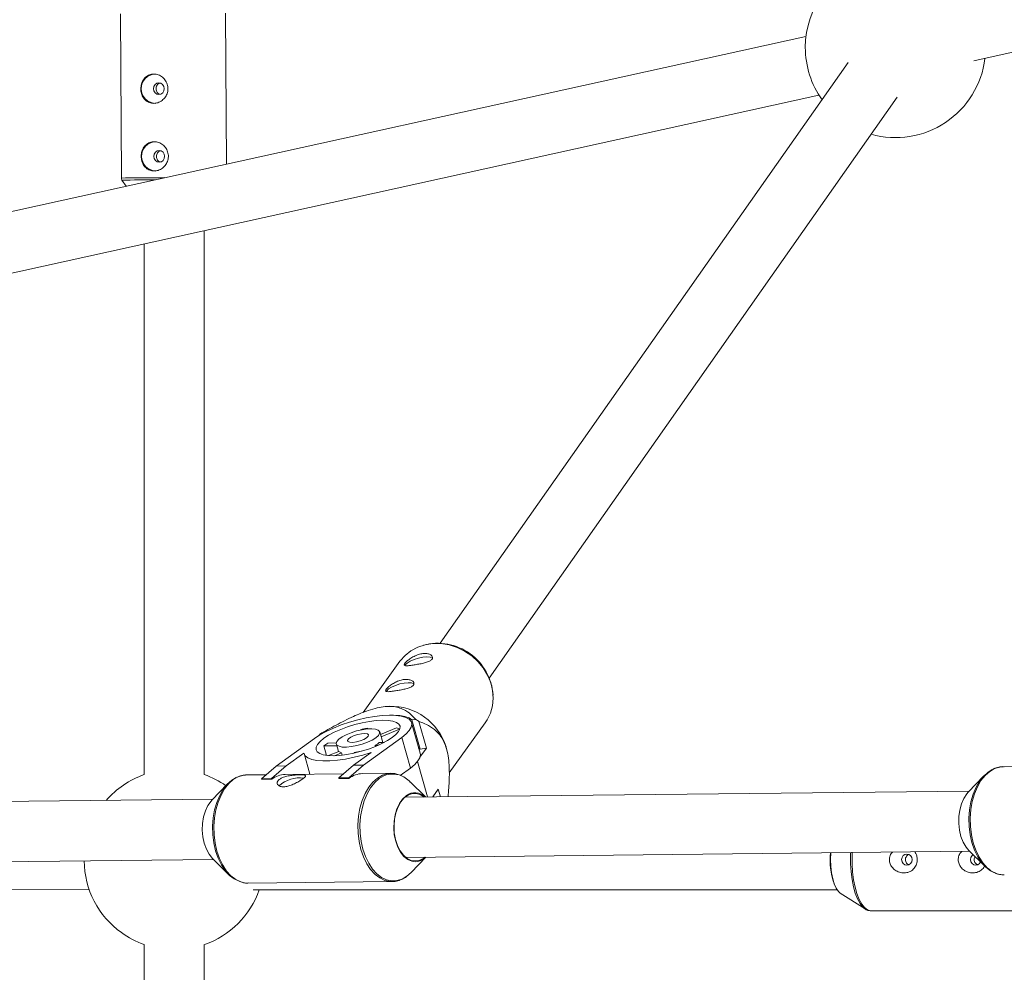
# Model space of a CAD drawing. Units: millimetres. Extents: x 131 to 277, y 121 to 193.
# Drawn here: x 154 to 156, y 156 to 159 of the extents above; entities that cross this region are included whole.
import ezdxf

# ---------------------------------------------------------------- set-up
doc = ezdxf.new("R2010")
doc.units = ezdxf.units.MM

msp = doc.modelspace()

# ---------------------------------------------------------------- linework, layer by layer
at = {"color": 7, "linetype": 'Continuous', "lineweight": 15}
for p, q in [((156.0452, 158.6525), (159.7546, 159.4723)), ((153.7732, 158.7775), (153.7758, 158.3406)), ((154.0556, 158.3777), (154.0532, 158.7792)), ((155.5982, 158.7177), (152.5437, 158.0445)), ((155.7101, 158.6478), (154.6246, 157.1027)), ((152.5784, 157.8883), (155.6326, 158.5615)), ((154.7551, 157.0101), (155.8411, 158.5558)), ((153.7775, 158.335), (153.7886, 158.3189)), ((153.9966, 156.7534), (153.9964, 158.2008)), ((153.8364, 158.1656), (153.8366, 156.7534)), ((154.5171, 157.0547), (154.4195, 156.9189)), ((154.4892, 156.935), (154.4842, 156.9348)), ((154.5713, 156.81), (154.5482, 156.8913)), ((154.5594, 156.9003), (154.5494, 156.8987)), ((154.5494, 156.8987), (154.5714, 156.8211)), ((154.5882, 156.8237), (154.568, 156.8947)), ((154.6488, 156.7581), (154.7445, 156.8914)), ((154.3092, 156.8619), (154.3044, 156.8612)), ((154.4122, 156.8719), (154.4125, 156.8728)), ((154.4307, 156.8768), (154.4302, 156.8748)), ((154.4313, 156.8749), (154.4307, 156.8768)), ((154.4716, 156.8389), (154.4636, 156.8672)), ((154.4656, 156.8602), (154.5085, 156.8776)), ((154.5161, 156.8739), (154.4673, 156.8541)), ((154.5164, 156.8727), (154.5161, 156.8739)), ((154.1881, 156.7759), (154.2898, 156.8496)), ((154.3252, 156.8373), (154.3481, 156.8376)), ((154.3482, 156.8344), (154.3538, 156.8147)), ((154.522, 156.8521), (154.4204, 156.7784)), ((154.4594, 156.8311), (154.4517, 156.831)), ((154.4525, 156.8282), (154.4517, 156.831)), ((154.4624, 156.8388), (154.4757, 156.8389)), ((154.5451, 156.7708), (154.522, 156.8521)), ((154.2618, 156.8103), (154.2148, 156.7762)), ((154.2621, 156.8094), (154.2777, 156.7544)), ((154.3494, 156.8299), (154.3145, 156.8295)), ((154.3145, 156.8295), (154.3216, 156.8045)), ((154.3271, 156.8039), (154.3546, 156.8151)), ((154.3622, 156.8113), (154.3429, 156.8035)), ((154.3622, 156.8113), (154.364, 156.8051)), ((154.3937, 156.7782), (154.4407, 156.8122)), ((154.3954, 156.8105), (154.3957, 156.8117)), ((154.414, 156.8157), (154.4138, 156.8151)), ((154.414, 156.8157), (154.4142, 156.8152)), ((154.5714, 156.8211), (154.5672, 156.8243)), ((154.5707, 156.7993), (154.5882, 156.8237)), ((154.5882, 156.8237), (154.5714, 156.8211)), ((154.6412, 156.8227), (154.64, 156.8267)), ((154.3547, 156.7444), (154.3937, 156.7782)), ((154.4204, 156.7784), (154.3814, 156.7447)), ((154.3937, 156.7782), (154.4204, 156.7784)), ((156.5065, 156.7784), (156.123, 156.7743)), ((154.1097, 156.7525), (154.1064, 156.7524)), ((154.1618, 156.7531), (154.1097, 156.7525)), ((154.1492, 156.7422), (154.1881, 156.7759)), ((154.2148, 156.7762), (154.1758, 156.7425)), ((154.1881, 156.7759), (154.2148, 156.7762)), ((154.3673, 156.7553), (154.212, 156.7537)), ((154.2765, 156.7543), (154.2775, 156.7551)), ((154.4932, 156.7567), (154.4175, 156.7559)), ((154.4911, 156.7566), (154.4932, 156.7567)), ((154.5451, 156.7708), (154.5181, 156.7513)), ((154.0585, 156.7283), (154.017, 156.6852)), ((154.1758, 156.7425), (154.1492, 156.7422)), ((154.1495, 156.7408), (154.1492, 156.7422)), ((154.1762, 156.7411), (154.1495, 156.7408)), ((154.1762, 156.7411), (154.1758, 156.7425)), ((154.3814, 156.7447), (154.3547, 156.7444)), ((154.3551, 156.743), (154.3547, 156.7444)), ((154.3818, 156.7433), (154.3551, 156.743)), ((154.3818, 156.7433), (154.3814, 156.7447)), ((154.585, 156.6937), (154.5449, 156.7336)), ((156.0718, 156.7501), (156.0303, 156.7069)), ((156.0325, 156.7093), (154.5309, 156.6931)), ((154.6193, 156.7142), (154.6047, 156.6939)), ((154.625, 156.6941), (154.6193, 156.7142)), ((154.0192, 156.6876), (152.6266, 156.6725)), ((154.6067, 156.6967), (154.6075, 156.6939)), ((154.5327, 156.5331), (156.0343, 156.5493)), ((156.0319, 156.5516), (156.0744, 156.5094)), ((152.6283, 156.5126), (154.0209, 156.5276)), ((154.0186, 156.5299), (154.0611, 156.4877)), ((154.5475, 156.4929), (154.5867, 156.5337)), ((154.5807, 156.5312), (154.5838, 156.5336)), ((154.1128, 156.4646), (154.4963, 156.4687)), ((154.499, 156.4688), (154.4963, 156.4687)), ((152.7962, 156.4472), (153.6904, 156.4471)), ((154.1264, 156.4471), (155.6811, 156.447)), ((155.6896, 156.4381), (155.7555, 156.3957)), ((155.7555, 156.3957), (155.7529, 156.3975)), ((155.7721, 156.3905), (156.254, 156.3906)), ((153.8367, 156.3008), (153.8368, 155.4608)), ((153.9968, 155.3217), (153.9967, 156.3009))]:
    msp.add_line(p, q, dxfattribs=at)
at = {"color": 8, "linetype": 'Continuous', "lineweight": 15}
msp.add_line((154.5639, 156.7878), (154.5906, 156.6937), dxfattribs=at)
at = {"color": 7, "linetype": 'Continuous', "lineweight": 15, "flags": 128}
for points in [[(153.8756, 158.5939), (153.8701, 158.5927), (153.8655, 158.5893), (153.8624, 158.5842), (153.8613, 158.5783), (153.8624, 158.5724), (153.8656, 158.5673), (153.8703, 158.564), (153.8758, 158.5629), (153.8813, 158.5641), (153.8859, 158.5675), (153.889, 158.5725), (153.89, 158.5785), (153.8889, 158.5844), (153.8858, 158.5894), (153.8811, 158.5927), (153.8756, 158.5939)], [(153.8766, 158.4139), (153.8712, 158.4127), (153.8665, 158.4093), (153.8634, 158.4042), (153.8624, 158.3983), (153.8635, 158.3924), (153.8666, 158.3874), (153.8713, 158.384), (153.8768, 158.3829), (153.8823, 158.3841), (153.887, 158.3875), (153.89, 158.3925), (153.8911, 158.3985), (153.89, 158.4044), (153.8868, 158.4094), (153.8821, 158.4127), (153.8766, 158.4139)], [(154.7445, 156.8914), (154.7494, 156.8989), (154.7581, 156.9168), (154.7635, 156.9362), (154.7654, 156.9566), (154.7639, 156.9774), (154.7589, 156.9981), (154.7506, 157.0181), (154.7391, 157.037), (154.7249, 157.0542), (154.7083, 157.0693), (154.6896, 157.0819), (154.6694, 157.0917), (154.6482, 157.0984), (154.6266, 157.1019), (154.6051, 157.1021), (154.5842, 157.0989), (154.5646, 157.0924), (154.5466, 157.0829), (154.5309, 157.0705), (154.5177, 157.0556), (154.5171, 157.0547)], [(154.5305, 157.0433), (154.5316, 157.0453), (154.5367, 157.0502), (154.5448, 157.0551), (154.5552, 157.0596), (154.5668, 157.0633), (154.5784, 157.0657), (154.5891, 157.0667), (154.5976, 157.0661), (154.6018, 157.0649)], [(154.481, 156.9744), (154.4821, 156.9764), (154.4872, 156.9813), (154.4953, 156.9862), (154.5057, 156.9907), (154.5173, 156.9944), (154.529, 156.9968), (154.5396, 156.9978), (154.5481, 156.9972), (154.5524, 156.996)], [(154.2898, 156.8496), (154.3042, 156.8591), (154.3212, 156.8683), (154.3403, 156.8771), (154.3609, 156.8853), (154.3827, 156.8927), (154.4051, 156.899), (154.4274, 156.9041), (154.4493, 156.9079), (154.47, 156.9103), (154.4892, 156.9113), (154.5064, 156.9107), (154.521, 156.9087), (154.5329, 156.9052), (154.5416, 156.9005), (154.5469, 156.8944), (154.5488, 156.8874), (154.5472, 156.8794), (154.5421, 156.8707), (154.5336, 156.8615), (154.522, 156.8521)], [(154.5494, 156.8987), (154.5417, 156.9039), (154.5308, 156.9078), (154.517, 156.9103), (154.5006, 156.9113), (154.4907, 156.9113)], [(154.4969, 156.8518), (154.4841, 156.8436), (154.469, 156.8356), (154.452, 156.828), (154.4336, 156.8212), (154.4143, 156.8152), (154.3948, 156.8103), (154.3756, 156.8067), (154.3573, 156.8044), (154.3405, 156.8035), (154.3257, 156.804), (154.3133, 156.806), (154.3038, 156.8093), (154.2973, 156.8139), (154.2942, 156.8196), (154.2944, 156.8263), (154.298, 156.8337), (154.3049, 156.8416), (154.3149, 156.8499), (154.3276, 156.8581), (154.3427, 156.8661), (154.3597, 156.8737), (154.3782, 156.8805), (154.3974, 156.8865), (154.417, 156.8914), (154.4361, 156.895), (154.4544, 156.8973), (154.4712, 156.8982), (154.486, 156.8976), (154.4984, 156.8957), (154.508, 156.8923), (154.5144, 156.8877), (154.5176, 156.882), (154.5174, 156.8754), (154.5137, 156.868), (154.5068, 156.86), (154.4969, 156.8518)], [(154.4529, 156.8513), (154.4431, 156.8452), (154.4308, 156.8395), (154.417, 156.8344), (154.4026, 156.8304), (154.3883, 156.8277), (154.3751, 156.8264), (154.3639, 156.8267), (154.3552, 156.8285), (154.3498, 156.8316), (154.3479, 156.836), (154.3497, 156.8413), (154.3549, 156.8473), (154.3634, 156.8534), (154.3745, 156.8594), (154.3877, 156.8648), (154.4019, 156.8694), (154.4164, 156.8728), (154.4302, 156.8748), (154.4426, 156.8753), (154.4526, 156.8743), (154.4596, 156.8718), (154.4633, 156.868), (154.4634, 156.8631), (154.4599, 156.8574), (154.4529, 156.8513)], [(154.4286, 156.8511), (154.4212, 156.8468), (154.4117, 156.843), (154.4014, 156.8403), (154.3917, 156.8391), (154.3839, 156.8394), (154.3791, 156.8412), (154.3779, 156.8444), (154.3805, 156.8484), (154.3865, 156.8528), (154.3951, 156.8569), (154.4052, 156.8601), (154.4154, 156.8622), (154.4242, 156.8626), (154.4306, 156.8615), (154.4337, 156.859), (154.433, 156.8553), (154.4286, 156.8511)], [(154.4407, 156.8122), (154.4183, 156.8052), (154.3954, 156.7993), (154.3728, 156.7946), (154.351, 156.7914), (154.3306, 156.7897), (154.3121, 156.7895), (154.2959, 156.7908), (154.2825, 156.7937), (154.2722, 156.7979), (154.2652, 156.8035), (154.2618, 156.8103)], [(154.5451, 156.7708), (154.5567, 156.7803), (154.5651, 156.7895), (154.5702, 156.7981), (154.5719, 156.8061), (154.5713, 156.81)], [(156.0769, 156.5069), (156.0654, 156.5196), (156.0552, 156.5349), (156.0467, 156.5526), (156.0399, 156.5723), (156.0352, 156.5933), (156.0325, 156.6152), (156.032, 156.6376), (156.0336, 156.6597), (156.0374, 156.6811), (156.0432, 156.7013), (156.0509, 156.7197), (156.0603, 156.7359), (156.0712, 156.7495), (156.0833, 156.7602), (156.094, 156.7666)], [(154.0908, 156.4689), (154.0895, 156.4693), (154.0762, 156.4756), (154.0636, 156.4852), (154.0521, 156.4978), (154.042, 156.5131), (154.0334, 156.5308), (154.0267, 156.5504), (154.0219, 156.5715), (154.0192, 156.5934), (154.0187, 156.6157), (154.0203, 156.6379), (154.0241, 156.6593), (154.0299, 156.6794), (154.0376, 156.6979), (154.047, 156.7141), (154.0579, 156.7277), (154.0699, 156.7384), (154.0816, 156.7453)], [(154.5821, 156.6936), (154.5727, 156.6996), (154.5616, 156.703), (154.5503, 156.7028), (154.5393, 156.6988), (154.529, 156.6914), (154.5199, 156.6808), (154.5124, 156.6674), (154.5066, 156.6518), (154.503, 156.6346), (154.5016, 156.6166), (154.5024, 156.5984), (154.5055, 156.5808), (154.5108, 156.5646), (154.5179, 156.5504), (154.5267, 156.5387), (154.5367, 156.5301), (154.5475, 156.5249), (154.5588, 156.5234), (154.57, 156.5255), (154.5807, 156.5312), (154.5807, 156.5312)], [(156.0303, 156.7069), (156.0263, 156.7024), (156.0182, 156.6901), (156.0118, 156.6754), (156.0074, 156.659), (156.0049, 156.6415), (156.0047, 156.6235), (156.0067, 156.6058), (156.0107, 156.5889), (156.0167, 156.5736), (156.0244, 156.5605), (156.0319, 156.5516)], [(154.017, 156.6852), (154.0147, 156.6828), (154.0064, 156.671), (153.9996, 156.6567), (153.9948, 156.6406), (153.9919, 156.6233), (153.9913, 156.6053), (153.9928, 156.5875), (153.9964, 156.5704), (154.0021, 156.5548), (154.0095, 156.5412), (154.0184, 156.5301), (154.0186, 156.5299)], [(154.5866, 156.5337), (154.5816, 156.5295), (154.571, 156.5238), (154.56, 156.5216), (154.5488, 156.5228), (154.538, 156.5276), (154.528, 156.5356), (154.5191, 156.5467), (154.5117, 156.5603), (154.5061, 156.5759), (154.5024, 156.593), (154.5009, 156.6108), (154.5016, 156.6288), (154.5044, 156.6461), (154.5093, 156.6622), (154.516, 156.6765), (154.5244, 156.6883), (154.534, 156.6972)], [(155.6641, 156.5453), (155.664, 156.5448), (155.6634, 156.527), (155.664, 156.5092), (155.666, 156.492), (155.6692, 156.4762), (155.6734, 156.4623), (155.6787, 156.451), (155.6846, 156.4425), (155.6896, 156.4381)], [(155.8667, 156.542), (155.8614, 156.5409), (155.8568, 156.5376), (155.8538, 156.5328), (155.8528, 156.527), (155.8538, 156.5213), (155.8568, 156.5164), (155.8614, 156.5132), (155.8667, 156.512), (155.872, 156.5132), (155.8765, 156.5164), (155.8795, 156.5213), (155.8806, 156.527), (155.8795, 156.5328), (155.8765, 156.5376), (155.872, 156.5409), (155.8667, 156.542)], [(156.0433, 156.5403), (156.0401, 156.5377), (156.0371, 156.5328), (156.036, 156.527), (156.0371, 156.5213), (156.0401, 156.5164), (156.0446, 156.5132), (156.0499, 156.512), (156.0552, 156.5132), (156.0597, 156.5164), (156.0626, 156.521)], [(154.5359, 156.4828), (154.536, 156.4829), (154.5475, 156.4929)], [(156.0997, 156.4922), (156.0895, 156.4973), (156.0769, 156.5069)]]:
    msp.add_lwpolyline(points, dxfattribs=at)
at = {"color": 8, "linetype": 'Continuous', "lineweight": 15, "flags": 128}
for points in [[(153.8632, 158.3415), (153.8846, 158.3416), (153.892, 158.3417)], [(154.1064, 156.7524), (154.1008, 156.7517), (154.087, 156.7476), (154.0739, 156.74), (154.0617, 156.7292), (154.0506, 156.7154), (154.0411, 156.699), (154.0333, 156.6803), (154.0275, 156.6599), (154.0236, 156.6383), (154.022, 156.6159), (154.0225, 156.5933), (154.0252, 156.5711), (154.0301, 156.5498), (154.0369, 156.5299), (154.0456, 156.512), (154.0559, 156.4965), (154.0675, 156.4837), (154.0802, 156.474), (154.0937, 156.4677), (154.1076, 156.4647), (154.1128, 156.4646)], [(154.4963, 156.4687), (154.4912, 156.4689), (154.4773, 156.4718), (154.4638, 156.4782), (154.4511, 156.4879), (154.4394, 156.5006), (154.4291, 156.5162), (154.4205, 156.5341), (154.4136, 156.5539), (154.4088, 156.5752), (154.4061, 156.5974), (154.4055, 156.62), (154.4072, 156.6424), (154.411, 156.6641), (154.4169, 156.6845), (154.4247, 156.7031), (154.4342, 156.7195), (154.4452, 156.7333), (154.4574, 156.7441), (154.4706, 156.7517), (154.4843, 156.7559), (154.4911, 156.7566)], [(156.123, 156.7743), (156.1142, 156.7735), (156.1004, 156.7693), (156.0873, 156.7618), (156.075, 156.751), (156.064, 156.7372), (156.0545, 156.7208), (156.0467, 156.7022), (156.0408, 156.6818), (156.037, 156.6601), (156.0353, 156.6377), (156.0358, 156.6151), (156.0385, 156.5929), (156.0434, 156.5716), (156.0502, 156.5518), (156.0588, 156.5338), (156.0691, 156.5183), (156.0808, 156.5055)], [(154.4623, 156.7426), (154.4502, 156.7319), (154.4393, 156.7183), (154.4299, 156.7021), (154.4222, 156.6837), (154.4164, 156.6635), (154.4126, 156.6421), (154.411, 156.62), (154.4115, 156.5976), (154.4142, 156.5757), (154.419, 156.5547), (154.4257, 156.5351), (154.4343, 156.5174), (154.4445, 156.502), (154.456, 156.4894), (154.4685, 156.4798), (154.4819, 156.4735), (154.4956, 156.4706), (154.5095, 156.4713), (154.523, 156.4754), (154.5359, 156.4828)], [(155.7529, 156.3975), (155.7494, 156.4007), (155.742, 156.41), (155.7353, 156.4223), (155.7294, 156.4374), (155.7245, 156.4548), (155.7207, 156.474), (155.7181, 156.4947), (155.7168, 156.5161), (155.7168, 156.5379), (155.7171, 156.5459)], [(155.7213, 156.5459), (155.7209, 156.538), (155.7209, 156.516), (155.7223, 156.4943), (155.7249, 156.4735), (155.7287, 156.4541), (155.7337, 156.4365), (155.7396, 156.4213), (155.7464, 156.4088), (155.7539, 156.3994), (155.7618, 156.3933), (155.77, 156.3906), (155.7721, 156.3905)]]:
    msp.add_lwpolyline(points, dxfattribs=at)
at = {"color": 7, "linetype": 'Continuous', "lineweight": 15}
for centre, radius, start, end in [((155.8364, 158.6883), 0.24, 31.9334, 179.9903), ((155.8364, 158.6883), 0.24, 179.9903, 215.4371), ((155.8364, 158.6883), 0.24, 254.3796, 352.991), ((153.8677, 158.5784), 0.0391, 93.5192, 266.7456), ((153.8688, 158.3984), 0.0391, 93.5192, 266.7456), ((154.6175, 156.9546), 0.1481, 3.9264, 104.7248), ((154.4935, 156.7819), 0.1532, 17.0303, 91.6208), ((154.4402, 156.7076), 0.2266, 55.6567, 58.2493), ((154.4335, 156.7742), 0.1557, 146.0372, 147.5323), ((154.4967, 156.5333), 0.3498, 100.8756, 103.9389), ((154.4982, 156.8472), 0.0321, 56.1424, 71.2149), ((154.3922, 156.7336), 0.1235, 122.8627, 128.9979), ((154.42, 156.886), 0.0635, 299.9537, 311.9069), ((154.3655, 156.8276), 0.0166, 229.0045, 258.3529), ((154.3662, 156.9893), 0.18, 279.4303, 285.3842), ((153.9167, 156.5271), 0.24, 109.4793, 139.0218), ((153.9167, 156.5271), 0.24, 55.0562, 70.5369), ((154.2135, 156.692), 0.0617, 91.4391, 127.2063), ((154.419, 156.6944), 0.0615, 91.3676, 127.2778), ((154.4915, 156.682), 0.0742, 44.0208, 71.2602), ((154.2524, 156.6577), 0.087, 83.9541, 130.637), ((154.5574, 156.6657), 0.0393, 45.517, 126.5496), ((155.8523, 156.526), 0.1898, 174.1643, 199.1547), ((153.9167, 156.5271), 0.24, 180.7778, 234.0935), ((153.9167, 156.5271), 0.24, 289.4793, 340.5251), ((153.9167, 156.5271), 0.24, 234.0935, 250.5369)]:
    msp.add_arc(centre, radius, start, end, dxfattribs=at)
at = {"color": 8, "linetype": 'Continuous', "lineweight": 15}
for centre, radius, start, end in [((153.8772, 152.6825), 5.659, 90.1426, 91.0272), ((153.8864, 151.9606), 6.3753, 90.18454, 90.97816), ((154.4981, 156.6965), 0.0584, 72.8067, 127.8581), ((156.127, 156.5514), 0.0651, 224.7849, 269.2099)]:
    msp.add_arc(centre, radius, start, end, dxfattribs=at)
at = {"color": 7, "linetype": 'Continuous', "lineweight": 15}
for points, knots in [([(153.862, 158.5394), (153.8581, 158.5398), (153.8502, 158.5406), (153.8401, 158.5469), (153.8325, 158.5565), (153.8281, 158.5687), (153.8272, 158.5819), (153.8299, 158.5945), (153.8358, 158.6054), (153.8448, 158.6135), (153.8561, 158.6177), (153.8684, 158.6175), (153.8801, 158.6131), (153.8903, 158.605), (153.8976, 158.5938), (153.9007, 158.5808), (153.8992, 158.5677), (153.8936, 158.556), (153.8844, 158.5466), (153.8733, 158.5405), (153.8656, 158.5398), (153.862, 158.5394)], [0, 0, 0, 0, 0.052302, 0.104558, 0.157999, 0.212435, 0.265524, 0.317, 0.369117, 0.423091, 0.47732, 0.529848, 0.581392, 0.634025, 0.688279, 0.742206, 0.794203, 0.84574, 0.898928, 0.953366, 1, 1, 1, 1]), ([(153.8785, 158.5635), (153.8772, 158.5639), (153.8745, 158.5649), (153.8712, 158.5683), (153.8688, 158.5728), (153.868, 158.578), (153.8686, 158.5832), (153.8707, 158.5879), (153.8741, 158.5914), (153.877, 158.5932), (153.8787, 158.5934), (153.8788, 158.5934)], [0, 0, 0, 0, 0.106956, 0.233045, 0.360662, 0.487668, 0.61282, 0.73779, 0.864503, 0.992196, 1, 1, 1, 1]), ([(153.8631, 158.3594), (153.8591, 158.3598), (153.8512, 158.3606), (153.8412, 158.3669), (153.8336, 158.3765), (153.8291, 158.3887), (153.8283, 158.4019), (153.831, 158.4145), (153.8369, 158.4254), (153.8459, 158.4335), (153.8572, 158.4377), (153.8694, 158.4375), (153.8812, 158.4331), (153.8914, 158.425), (153.8986, 158.4138), (153.9017, 158.4008), (153.9002, 158.3877), (153.8946, 158.376), (153.8855, 158.3666), (153.8744, 158.3605), (153.8666, 158.3598), (153.8631, 158.3594)], [0, 0, 0, 0, 0.052302, 0.104558, 0.157999, 0.212435, 0.265524, 0.317, 0.369117, 0.423091, 0.47732, 0.529848, 0.581392, 0.634025, 0.688279, 0.742206, 0.794203, 0.84574, 0.898928, 0.953366, 1, 1, 1, 1]), ([(153.8796, 158.3835), (153.8783, 158.3839), (153.8755, 158.3849), (153.8722, 158.3883), (153.8699, 158.3928), (153.869, 158.398), (153.8697, 158.4032), (153.8718, 158.4079), (153.8751, 158.4114), (153.8781, 158.4132), (153.8798, 158.4134), (153.8799, 158.4134)], [0, 0, 0, 0, 0.106956, 0.233045, 0.360662, 0.487668, 0.61282, 0.73779, 0.864503, 0.992196, 1, 1, 1, 1]), ([(153.776, 158.3406), (153.7759, 158.3401), (153.7758, 158.3385), (153.7766, 158.3362), (153.7777, 158.3349), (153.7781, 158.3344)], [0, 0, 0, 0, 0.219308, 0.723342, 1, 1, 1, 1]), ([(154.5759, 157.0749), (154.5718, 157.074), (154.5637, 157.0722), (154.5517, 157.0666), (154.5413, 157.0599), (154.5334, 157.0531), (154.529, 157.0477), (154.5284, 157.0442), (154.5316, 157.0428), (154.5386, 157.0429), (154.5489, 157.0441), (154.5612, 157.0461), (154.5741, 157.0484), (154.5862, 157.0512), (154.5963, 157.0549), (154.6028, 157.0595), (154.6048, 157.0647), (154.6025, 157.0698), (154.5962, 157.0738), (154.5869, 157.0759), (154.5793, 157.0752), (154.5759, 157.0749)], [0, 0, 0, 0, 0.052302, 0.104558, 0.157999, 0.212435, 0.265524, 0.317, 0.369117, 0.423091, 0.47732, 0.529848, 0.581392, 0.634025, 0.688279, 0.742206, 0.794203, 0.84574, 0.898928, 0.953366, 1, 1, 1, 1]), ([(154.5264, 157.006), (154.5223, 157.0051), (154.5142, 157.0033), (154.5022, 156.9977), (154.4918, 156.991), (154.4839, 156.9842), (154.4795, 156.9788), (154.4789, 156.9753), (154.4821, 156.9738), (154.4891, 156.974), (154.4994, 156.9752), (154.5118, 156.9771), (154.5246, 156.9795), (154.5367, 156.9823), (154.5468, 156.986), (154.5533, 156.9906), (154.5554, 156.9958), (154.5531, 157.0009), (154.5467, 157.0049), (154.5374, 157.007), (154.5299, 157.0063), (154.5264, 157.006)], [0, 0, 0, 0, 0.052302, 0.104558, 0.157999, 0.212435, 0.265524, 0.317, 0.369117, 0.423091, 0.47732, 0.529848, 0.581392, 0.634025, 0.688279, 0.742206, 0.794203, 0.84574, 0.898928, 0.953366, 1, 1, 1, 1]), ([(154.3044, 156.8612), (154.3184, 156.8691), (154.3464, 156.885), (154.3832, 156.9035), (154.4126, 156.9164), (154.4337, 156.9245), (154.4562, 156.9312), (154.4784, 156.935), (154.4981, 156.9351), (154.5144, 156.932), (154.5311, 156.9249), (154.5465, 156.9144), (154.5551, 156.905), (154.5594, 156.9003)], [0, 0, 0, 0, 0.147399, 0.294362, 0.349919, 0.405307, 0.467141, 0.522221, 0.576907, 0.65187, 0.727418, 0.863576, 1, 1, 1, 1]), ([(154.568, 156.8947), (154.5748, 156.8921), (154.5883, 156.887), (154.6058, 156.8764), (154.6204, 156.8629), (154.6308, 156.8489), (154.6394, 156.8302), (154.6452, 156.8083), (154.6481, 156.785), (154.649, 156.7627), (154.6487, 156.7319), (154.6468, 156.7099), (154.6454, 156.6943)], [0, 0, 0, 0, 0.161071, 0.323152, 0.41105, 0.501554, 0.566393, 0.631699, 0.705014, 0.770031, 0.836546, 1, 1, 1, 1]), ([(154.1061, 156.7522), (154.1053, 156.7522), (154.0999, 156.7523), (154.0921, 156.7504), (154.0856, 156.7472), (154.0834, 156.7461)], [0, 0, 0, 0, 0.100919, 0.697093, 1, 1, 1, 1]), ([(154.1974, 156.7413), (154.1953, 156.7395), (154.1912, 156.7358), (154.1902, 156.7297), (154.1932, 156.7244), (154.2002, 156.721), (154.2102, 156.7205), (154.2217, 156.7229), (154.2338, 156.7275), (154.2455, 156.7335), (154.2556, 156.7397), (154.2628, 156.745), (154.2664, 156.7489), (154.2662, 156.7513), (154.2617, 156.7525), (154.2533, 156.7528), (154.2421, 156.7525), (154.2294, 156.7514), (154.2165, 156.7493), (154.205, 156.746), (154.1998, 156.7428), (154.1974, 156.7413)], [0, 0, 0, 0, 0.052376, 0.104709, 0.158168, 0.21256, 0.265676, 0.317273, 0.369482, 0.423447, 0.47764, 0.530219, 0.581876, 0.63458, 0.688812, 0.742708, 0.794783, 0.846448, 0.899685, 0.954081, 1, 1, 1, 1]), ([(154.5122, 156.7536), (154.5086, 156.7547), (154.5016, 156.7568), (154.4944, 156.7565), (154.4909, 156.7563)], [0, 0, 0, 0, 0.514219, 1, 1, 1, 1]), ([(156.1257, 156.7742), (156.1254, 156.7742), (156.1206, 156.7749), (156.1111, 156.7731), (156.1012, 156.7707), (156.0963, 156.7679), (156.0957, 156.7675)], [0, 0, 0, 0, 0.022125, 0.477533, 0.931138, 1, 1, 1, 1]), ([(155.8281, 156.5471), (155.8269, 156.5459), (155.8229, 156.5417), (155.82, 156.5322), (155.8202, 156.5209), (155.8241, 156.5108), (155.831, 156.5022), (155.841, 156.4953), (155.8534, 156.4914), (155.8667, 156.4916), (155.879, 156.4966), (155.8884, 156.5057), (155.8938, 156.5173), (155.8948, 156.5291), (155.8928, 156.5396), (155.8894, 156.545), (155.8878, 156.5477)], [0, 0, 0, 0, 0.030805, 0.107778, 0.174075, 0.236533, 0.302691, 0.377114, 0.460307, 0.548465, 0.637669, 0.725547, 0.806638, 0.876414, 0.939307, 1, 1, 1, 1]), ([(156.0131, 156.5491), (156.0113, 156.5473), (156.0065, 156.5425), (156.0032, 156.5322), (156.0034, 156.5209), (156.0073, 156.5109), (156.0143, 156.5022), (156.0242, 156.4953), (156.0366, 156.4914), (156.05, 156.4916), (156.062, 156.4967), (156.0702, 156.5035), (156.0725, 156.5092), (156.0731, 156.5106)], [0, 0, 0, 0, 0.061273, 0.16115, 0.247175, 0.328219, 0.414064, 0.510633, 0.618583, 0.732975, 0.848723, 0.962751, 1, 1, 1, 1]), ([(155.8719, 156.5133), (155.8712, 156.5136), (155.869, 156.5144), (155.8659, 156.5174), (155.8634, 156.5217), (155.8625, 156.5268), (155.8632, 156.5318), (155.8656, 156.5363), (155.8686, 156.5394), (155.871, 156.5404), (155.8718, 156.5407)], [0, 0, 0, 0, 0.067646, 0.209361, 0.352726, 0.495382, 0.63611, 0.77666, 0.919019, 1, 1, 1, 1]), ([(156.0551, 156.5133), (156.0544, 156.5136), (156.0522, 156.5144), (156.0491, 156.5174), (156.0466, 156.5218), (156.0457, 156.5268), (156.0463, 156.5315), (156.0478, 156.534), (156.0485, 156.5351)], [0, 0, 0, 0, 0.090856, 0.281193, 0.473746, 0.665348, 0.854359, 1, 1, 1, 1]), ([(156.1015, 156.4914), (156.1046, 156.4901), (156.1113, 156.4873), (156.1183, 156.4869), (156.122, 156.4866)], [0, 0, 0, 0, 0.462934, 1, 1, 1, 1]), ([(154.0941, 156.4676), (154.0973, 156.4666), (154.1043, 156.4644), (154.1116, 156.4647), (154.1156, 156.4649)], [0, 0, 0, 0, 0.452969, 1, 1, 1, 1]), ([(154.4992, 156.469), (154.4999, 156.469), (154.5053, 156.4688), (154.5151, 156.4715), (154.5265, 156.4763), (154.533, 156.4807), (154.5354, 156.4823)], [0, 0, 0, 0, 0.054652, 0.421858, 0.789387, 1, 1, 1, 1]), ([(155.7523, 156.3983), (155.7538, 156.3971), (155.7577, 156.3938), (155.7646, 156.3909), (155.7701, 156.3909), (155.7726, 156.3909)], [0, 0, 0, 0, 0.241875, 0.664884, 1, 1, 1, 1])]:
    msp.add_open_spline(points, degree=3, knots=knots, dxfattribs=at)

doc.saveas('drawing.dxf')
